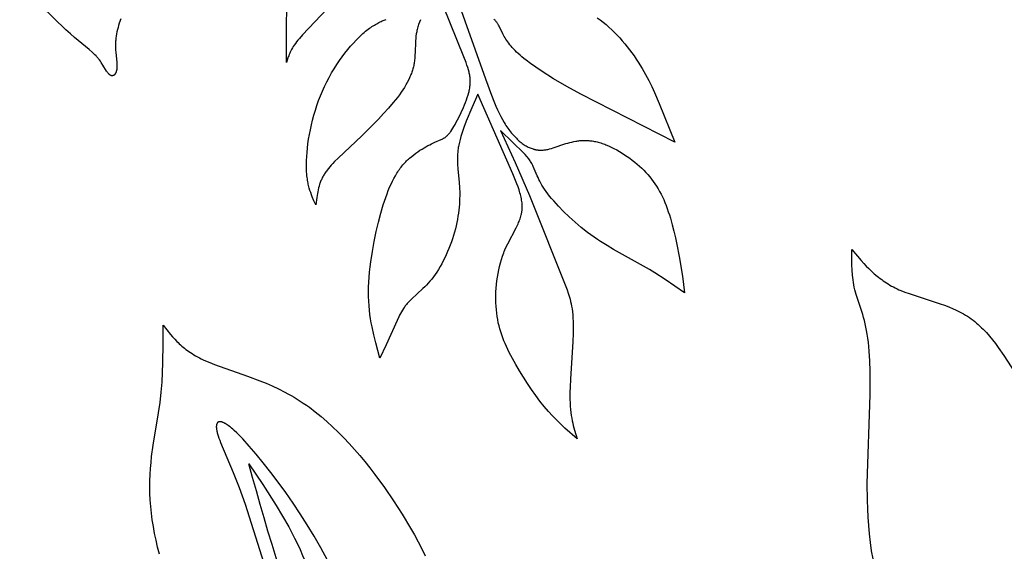
# Model space of a CAD drawing. Extents: x -190 to 200, y -197 to 228.
# Drawn here: x -34 to -25, y -117 to -111 of the extents above; entities that cross this region are included whole.
import ezdxf

# ---------------------------------------------------------------- set-up
doc = ezdxf.new("R2010")
doc.units = 0
doc.header["$MEASUREMENT"] = 0
doc.layers.add('DV1_LAYER_1', color=7, linetype='CONTINUOUS')

msp = doc.modelspace()

# ---------------------------------------------------------------- linework, layer by layer
at = {"layer": 'DV1_LAYER_1', "color": 5, "linetype": 'Continuous'}
for points in [[(-30.1378, -111.0956), (-29.8388, -111.9433), (-29.7815, -112.0993), (-29.752, -112.1727), (-29.7369, -112.2079), (-29.7215, -112.242), (-29.7059, -112.2749), (-29.6899, -112.3066), (-29.6736, -112.337), (-29.6568, -112.366), (-29.6483, -112.3799), (-29.6396, -112.3934), (-29.6309, -112.4066), (-29.6221, -112.4194), (-29.6132, -112.4319), (-29.6042, -112.4439), (-29.5951, -112.4556), (-29.5859, -112.4669), (-29.5767, -112.4779), (-29.5674, -112.4885), (-29.5581, -112.4987), (-29.5487, -112.5085), (-29.5393, -112.5179), (-29.5298, -112.527), (-29.5203, -112.5357), (-29.5107, -112.5441), (-29.5012, -112.552), (-29.4916, -112.5596), (-29.482, -112.5668), (-29.4724, -112.5736), (-29.4628, -112.5801), (-29.4533, -112.5862), (-29.4437, -112.5919), (-29.4341, -112.5972), (-29.4246, -112.6022), (-29.4151, -112.6068), (-29.4056, -112.611), (-29.3962, -112.6148), (-29.3868, -112.6182), (-29.3774, -112.6213), (-29.3728, -112.6227), (-29.3681, -112.624), (-29.3635, -112.6252), (-29.3589, -112.6263), (-29.3543, -112.6273), (-29.3497, -112.6282), (-29.3452, -112.6291), (-29.3406, -112.6298), (-29.3361, -112.6305), (-29.3316, -112.631), (-29.3271, -112.6315), (-29.3226, -112.6319), (-29.3181, -112.6322), (-29.3136, -112.6325), (-29.3047, -112.6327), (-29.2959, -112.6327), (-29.2871, -112.6323), (-29.2783, -112.6318), (-29.2695, -112.6309), (-29.2608, -112.6298), (-29.2521, -112.6285), (-29.2434, -112.627), (-29.2348, -112.6252), (-29.2261, -112.6233), (-29.2175, -112.6212), (-29.2002, -112.6165), (-29.1829, -112.6114), (-29.0591, -112.5694), (-29.0407, -112.5638), (-29.022, -112.5586), (-29.003, -112.5539), (-28.9837, -112.5497), (-28.9641, -112.546), (-28.9542, -112.5444), (-28.9442, -112.543), (-28.934, -112.5418), (-28.9238, -112.5407), (-28.9135, -112.5398), (-28.9031, -112.5392), (-28.8926, -112.5387), (-28.882, -112.5385), (-28.8713, -112.5385), (-28.8605, -112.5388), (-28.8495, -112.5392), (-28.8385, -112.54), (-28.8273, -112.541), (-28.816, -112.5423), (-28.8046, -112.5438), (-28.7931, -112.5457), (-28.7814, -112.5478), (-28.7696, -112.5503), (-28.7577, -112.553), (-28.7457, -112.5561), (-28.7335, -112.5595), (-28.7212, -112.5632), (-28.7087, -112.5673), (-28.6962, -112.5716), (-28.6836, -112.5763), (-28.6709, -112.5812), (-28.6452, -112.592), (-28.6194, -112.6038), (-28.5934, -112.6166), (-28.5674, -112.6304), (-28.5415, -112.6451), (-28.5157, -112.6606), (-28.4902, -112.6769), (-28.4649, -112.6939), (-28.4401, -112.7115), (-28.4158, -112.7298), (-28.392, -112.7485), (-28.3689, -112.7677), (-28.3466, -112.7874), (-28.3251, -112.8073), (-28.3044, -112.8277), (-28.2845, -112.8484), (-28.2654, -112.8696), (-28.2471, -112.8913), (-28.2294, -112.9134), (-28.2125, -112.9361), (-28.1963, -112.9593), (-28.1807, -112.9831), (-28.1658, -113.0076), (-28.1515, -113.0326), (-28.1378, -113.0584), (-28.1247, -113.0848), (-28.1121, -113.112), (-28.1001, -113.14), (-28.0886, -113.1688), (-28.0776, -113.1984), (-28.067, -113.2287), (-28.0569, -113.2596), (-28.0473, -113.291), (-28.0294, -113.3547), (-28.0131, -113.419), (-27.9984, -113.4828), (-27.9851, -113.5453), (-27.9627, -113.6624), (-27.931, -113.8549), (-27.9088, -114.0139), (-28.097, -113.8844), (-28.1965, -113.8203), (-28.2485, -113.7886), (-28.5979, -113.5942), (-28.6602, -113.5573), (-28.7229, -113.5177), (-28.7543, -113.4968), (-28.7858, -113.4751), (-28.8171, -113.4525), (-28.8484, -113.4291), (-28.91, -113.3805), (-28.9699, -113.3299), (-29.0274, -113.2783), (-29.0816, -113.2264), (-29.1317, -113.175), (-29.155, -113.1498), (-29.1771, -113.125), (-29.1977, -113.1008), (-29.2168, -113.0772), (-29.2344, -113.0544), (-29.2505, -113.0323), (-29.2652, -113.011), (-29.2786, -112.9904), (-29.2908, -112.9706), (-29.3018, -112.9515), (-29.3119, -112.9331), (-29.3209, -112.9155), (-29.3292, -112.8986), (-29.3367, -112.8825), (-29.3761, -112.7902), (-29.3809, -112.7798), (-29.3858, -112.77), (-29.3907, -112.7607), (-29.3957, -112.7518), (-29.4008, -112.7432), (-29.4062, -112.7348), (-29.4118, -112.7266), (-29.4178, -112.7184), (-29.4241, -112.7102), (-29.4308, -112.702), (-29.4381, -112.6935), (-29.4541, -112.6757), (-29.4726, -112.6563), (-29.5718, -112.5583), (-29.6941, -112.4414), (-29.552, -112.7508), (-29.4112, -113.0731), (-29.0484, -113.9865), (-29.0363, -114.0195), (-29.0304, -114.0375), (-29.0245, -114.0565), (-29.0189, -114.0767), (-29.0136, -114.0982), (-29.0086, -114.121), (-29.0039, -114.1454), (-28.9998, -114.1713), (-28.9962, -114.199), (-28.9932, -114.2284), (-28.9908, -114.2597), (-28.9892, -114.2931), (-28.9884, -114.3285), (-28.9885, -114.3661), (-28.9892, -114.4056), (-28.9926, -114.4894), (-29.0156, -114.8482), (-29.0194, -114.9329), (-29.0205, -114.9731), (-29.0208, -115.0114), (-29.0204, -115.0476), (-29.0191, -115.0819), (-29.0172, -115.1143), (-29.0145, -115.145), (-29.0113, -115.1741), (-29.0075, -115.2018), (-29.0031, -115.2282), (-28.9983, -115.2533), (-28.9931, -115.2774), (-28.9876, -115.3006), (-28.9817, -115.323), (-28.9756, -115.3447), (-28.9495, -115.4277), (-29.0681, -115.3244), (-29.1078, -115.2877), (-29.1478, -115.2489), (-29.188, -115.2076), (-29.2285, -115.1634), (-29.2693, -115.1156), (-29.3105, -115.0641), (-29.3517, -115.0093), (-29.3925, -114.9518), (-29.4325, -114.8926), (-29.4714, -114.8321), (-29.5087, -114.7712), (-29.544, -114.7105), (-29.5771, -114.6508), (-29.6074, -114.5926), (-29.6216, -114.5638), (-29.6349, -114.5353), (-29.6476, -114.5069), (-29.6595, -114.4785), (-29.6706, -114.45), (-29.6809, -114.4214), (-29.6904, -114.3926), (-29.6991, -114.3635), (-29.707, -114.3341), (-29.714, -114.3042), (-29.7201, -114.2738), (-29.7253, -114.2428), (-29.7297, -114.2111), (-29.7331, -114.1786), (-29.7357, -114.1454), (-29.7372, -114.1114), (-29.7379, -114.0768), (-29.7376, -114.0418), (-29.7364, -114.0064), (-29.7343, -113.9708), (-29.7313, -113.935), (-29.7273, -113.8993), (-29.7224, -113.8637), (-29.7165, -113.8284), (-29.7098, -113.7934), (-29.7021, -113.759), (-29.6935, -113.7251), (-29.6839, -113.692), (-29.6734, -113.6597), (-29.6678, -113.644), (-29.662, -113.6284), (-29.656, -113.6132), (-29.6497, -113.5982), (-29.6367, -113.569), (-29.6231, -113.5407), (-29.5409, -113.3841), (-29.5288, -113.3593), (-29.5232, -113.347), (-29.5178, -113.3347), (-29.5126, -113.3224), (-29.5079, -113.3101), (-29.5034, -113.2978), (-29.4993, -113.2854), (-29.4956, -113.273), (-29.4923, -113.2605), (-29.4908, -113.2543), (-29.4895, -113.248), (-29.4882, -113.2417), (-29.4871, -113.2354), (-29.4861, -113.2291), (-29.4852, -113.2227), (-29.4844, -113.2163), (-29.4838, -113.2099), (-29.4833, -113.2035), (-29.4829, -113.197), (-29.4826, -113.1905), (-29.4825, -113.184), (-29.4825, -113.1774), (-29.4827, -113.1708), (-29.4829, -113.1642), (-29.4833, -113.1575), (-29.4844, -113.1441), (-29.4859, -113.1306), (-29.4879, -113.1169), (-29.4903, -113.1031), (-29.4932, -113.0892), (-29.4964, -113.0752), (-29.5, -113.0609), (-29.504, -113.0466), (-29.5083, -113.0321), (-29.5129, -113.0175), (-29.5232, -112.9877), (-29.5346, -112.9574), (-29.547, -112.9264), (-29.5745, -112.8625), (-29.9127, -112.0914), (-29.9707, -112.2234), (-30.024, -112.3518), (-30.0473, -112.4135), (-30.0579, -112.4435), (-30.0677, -112.4729), (-30.0766, -112.5016), (-30.0845, -112.5295), (-30.0913, -112.5567), (-30.0971, -112.583), (-30.0995, -112.5958), (-30.1017, -112.6085), (-30.1035, -112.6209), (-30.1051, -112.6331), (-30.1065, -112.6451), (-30.1076, -112.657), (-30.1085, -112.6687), (-30.1092, -112.6803), (-30.11, -112.703), (-30.11, -112.7254), (-30.1094, -112.7474), (-30.1084, -112.7692), (-30.105, -112.8125), (-30.092, -112.9472), (-30.0892, -112.9961), (-30.0879, -113.0475), (-30.088, -113.0741), (-30.0886, -113.1012), (-30.0897, -113.1288), (-30.0914, -113.1569), (-30.0937, -113.1854), (-30.0966, -113.2144), (-30.1002, -113.2438), (-30.1045, -113.2736), (-30.1096, -113.3038), (-30.1155, -113.3343), (-30.1221, -113.3651), (-30.1297, -113.3962), (-30.1381, -113.4276), (-30.1473, -113.4592), (-30.1574, -113.4908), (-30.1682, -113.5223), (-30.1798, -113.5538), (-30.192, -113.585), (-30.2049, -113.6158), (-30.2183, -113.6462), (-30.2323, -113.676), (-30.2468, -113.7051), (-30.2618, -113.7335), (-30.2772, -113.7611), (-30.2929, -113.7877), (-30.309, -113.8132), (-30.3254, -113.8375), (-30.342, -113.8606), (-30.3588, -113.8823), (-30.3758, -113.9028), (-30.3929, -113.9221), (-30.41, -113.9404), (-30.4271, -113.9577), (-30.4441, -113.9743), (-30.556, -114.0768), (-30.5702, -114.0909), (-30.5839, -114.1052), (-30.5905, -114.1124), (-30.5969, -114.1198), (-30.6031, -114.1272), (-30.6091, -114.1348), (-30.615, -114.1424), (-30.6207, -114.1502), (-30.6263, -114.158), (-30.6317, -114.1659), (-30.6421, -114.182), (-30.652, -114.1983), (-30.6614, -114.2149), (-30.6703, -114.2317), (-30.6789, -114.2487), (-30.6951, -114.2831), (-30.7995, -114.5199), (-30.861, -114.6486), (-30.9018, -114.4992), (-30.9205, -114.4231), (-30.9372, -114.3452), (-30.9446, -114.3055), (-30.9513, -114.2652), (-30.9572, -114.2241), (-30.9621, -114.1822), (-30.9661, -114.1396), (-30.9689, -114.0959), (-30.9706, -114.0513), (-30.9711, -114.0057), (-30.9703, -113.9589), (-30.9682, -113.9112), (-30.965, -113.8627), (-30.9607, -113.8136), (-30.9553, -113.764), (-30.949, -113.7143), (-30.934, -113.6148), (-30.9161, -113.5164), (-30.8959, -113.4207), (-30.8742, -113.329), (-30.8515, -113.2428), (-30.8283, -113.1632), (-30.8165, -113.1259), (-30.8044, -113.0901), (-30.7922, -113.0559), (-30.7796, -113.0231), (-30.7667, -112.9918), (-30.7534, -112.9619), (-30.7398, -112.9333), (-30.7256, -112.906), (-30.7111, -112.8799), (-30.7036, -112.8673), (-30.696, -112.855), (-30.6882, -112.843), (-30.6803, -112.8312), (-30.6722, -112.8198), (-30.664, -112.8086), (-30.6557, -112.7976), (-30.6471, -112.7869), (-30.6384, -112.7765), (-30.6295, -112.7663), (-30.6205, -112.7563), (-30.6113, -112.7466), (-30.6019, -112.7371), (-30.5924, -112.7279), (-30.5828, -112.7188), (-30.573, -112.71), (-30.5533, -112.6931), (-30.5333, -112.6771), (-30.5132, -112.6619), (-30.4931, -112.6477), (-30.473, -112.6343), (-30.4531, -112.6217), (-30.4336, -112.61), (-30.4145, -112.5991), (-30.3959, -112.5891), (-30.378, -112.5798), (-30.3609, -112.5713), (-30.3294, -112.5568), (-30.2676, -112.5302), (-30.2575, -112.5253), (-30.2526, -112.5228), (-30.2478, -112.5202), (-30.2432, -112.5176), (-30.2386, -112.5148), (-30.234, -112.5118), (-30.2296, -112.5087), (-30.2251, -112.5055), (-30.2207, -112.502), (-30.2164, -112.4983), (-30.212, -112.4944), (-30.2076, -112.4901), (-30.2032, -112.4857), (-30.1987, -112.4809), (-30.1943, -112.4758), (-30.1897, -112.4703), (-30.1851, -112.4645), (-30.1803, -112.4582), (-30.1755, -112.4516), (-30.1655, -112.4371), (-30.155, -112.4207), (-30.1439, -112.4027), (-30.1326, -112.3831), (-30.121, -112.3622), (-30.0974, -112.3172), (-30.0742, -112.2691), (-30.052, -112.2194), (-30.0416, -112.1944), (-30.0318, -112.1696), (-30.0227, -112.1451), (-30.0144, -112.1211), (-30.0071, -112.0978), (-30.0007, -112.0754), (-29.9979, -112.0645), (-29.9955, -112.054), (-29.9932, -112.0436), (-29.9913, -112.0334), (-29.9897, -112.0234), (-29.9883, -112.0136), (-29.9872, -112.0039), (-29.9863, -111.9942), (-29.9858, -111.9847), (-29.9855, -111.9751), (-29.9855, -111.9656), (-29.9858, -111.9561), (-29.9863, -111.9466), (-29.9871, -111.937), (-29.9882, -111.9274), (-29.9895, -111.9176), (-29.9911, -111.9077), (-29.993, -111.8977), (-29.9951, -111.8874), (-29.9975, -111.877), (-30.0031, -111.8555), (-30.0097, -111.8329), (-30.0174, -111.8089), (-30.0261, -111.7835), (-30.0466, -111.7274), (-30.3131, -111.0689)], [(-33.3715, -111.3593), (-33.3855, -111.4024), (-33.392, -111.4236), (-33.3979, -111.4446), (-33.4033, -111.4655), (-33.4081, -111.4862), (-33.4123, -111.5067), (-33.4159, -111.527), (-33.4187, -111.5472), (-33.4198, -111.5572), (-33.4208, -111.5671), (-33.4215, -111.5771), (-33.4221, -111.587), (-33.4227, -111.6066), (-33.4228, -111.626), (-33.4223, -111.645), (-33.4213, -111.6638), (-33.4201, -111.6822), (-33.4106, -111.7823), (-33.4096, -111.7968), (-33.409, -111.8107), (-33.4088, -111.8174), (-33.4088, -111.8239), (-33.409, -111.8301), (-33.4093, -111.8362), (-33.4097, -111.8421), (-33.4104, -111.8477), (-33.4111, -111.8531), (-33.4116, -111.8558), (-33.4121, -111.8583), (-33.4126, -111.8609), (-33.4132, -111.8633), (-33.4137, -111.8658), (-33.4144, -111.8681), (-33.415, -111.8704), (-33.4157, -111.8727), (-33.4165, -111.8749), (-33.4172, -111.877), (-33.418, -111.8791), (-33.4188, -111.8811), (-33.4197, -111.883), (-33.4206, -111.8849), (-33.4215, -111.8867), (-33.4224, -111.8885), (-33.4234, -111.8902), (-33.4244, -111.8919), (-33.4254, -111.8935), (-33.4264, -111.895), (-33.4275, -111.8965), (-33.4286, -111.8979), (-33.4297, -111.8992), (-33.4308, -111.9005), (-33.4314, -111.9011), (-33.432, -111.9017), (-33.4326, -111.9023), (-33.4332, -111.9028), (-33.4338, -111.9034), (-33.4344, -111.9039), (-33.435, -111.9044), (-33.4356, -111.9049), (-33.4362, -111.9054), (-33.4368, -111.9059), (-33.4375, -111.9063), (-33.4381, -111.9068), (-33.4387, -111.9072), (-33.4394, -111.9076), (-33.44, -111.908), (-33.4407, -111.9084), (-33.4413, -111.9087), (-33.442, -111.909), (-33.4426, -111.9094), (-33.4433, -111.9097), (-33.444, -111.9099), (-33.4446, -111.9102), (-33.4453, -111.9105), (-33.446, -111.9107), (-33.4467, -111.9109), (-33.4474, -111.9111), (-33.4481, -111.9113), (-33.4487, -111.9114), (-33.4494, -111.9116), (-33.4501, -111.9117), (-33.4508, -111.9118), (-33.4515, -111.9119), (-33.4522, -111.912), (-33.453, -111.9121), (-33.4537, -111.9121), (-33.4544, -111.9121), (-33.4551, -111.9121), (-33.4558, -111.9121), (-33.4565, -111.9121), (-33.4573, -111.912), (-33.458, -111.912), (-33.4587, -111.9119), (-33.4594, -111.9118), (-33.4602, -111.9116), (-33.4609, -111.9115), (-33.4616, -111.9113), (-33.4624, -111.9112), (-33.4631, -111.911), (-33.4638, -111.9108), (-33.4646, -111.9105), (-33.4653, -111.9103), (-33.4661, -111.91), (-33.4668, -111.9097), (-33.4675, -111.9094), (-33.4683, -111.9091), (-33.469, -111.9087), (-33.4698, -111.9084), (-33.4705, -111.908), (-33.4713, -111.9076), (-33.472, -111.9072), (-33.4728, -111.9067), (-33.4735, -111.9063), (-33.4743, -111.9058), (-33.475, -111.9053), (-33.4765, -111.9043), (-33.478, -111.9031), (-33.4795, -111.9019), (-33.481, -111.9007), (-33.4824, -111.8993), (-33.4839, -111.8979), (-33.4854, -111.8964), (-33.4869, -111.8948), (-33.4884, -111.8932), (-33.4899, -111.8915), (-33.4929, -111.8879), (-33.4959, -111.884), (-33.499, -111.8799), (-33.5021, -111.8756), (-33.5084, -111.8663), (-33.5436, -111.81), (-33.5603, -111.7846), (-33.5693, -111.7716), (-33.5789, -111.7586), (-33.5891, -111.7457), (-33.5944, -111.7392), (-33.5999, -111.7329), (-33.6055, -111.7265), (-33.6113, -111.7203), (-33.6235, -111.7078), (-33.6363, -111.6954), (-33.6497, -111.6831), (-33.6785, -111.658), (-33.8183, -111.5423), (-33.8592, -111.5064), (-33.9023, -111.4666), (-34.2544, -111.1232)], [(-31.3733, -111.2625), (-31.6107, -111.5158), (-31.6414, -111.5513), (-31.6552, -111.5681), (-31.668, -111.5843), (-31.6796, -111.5999), (-31.6902, -111.6148), (-31.6997, -111.6292), (-31.7083, -111.6431), (-31.7161, -111.6564), (-31.723, -111.6694), (-31.7292, -111.6819), (-31.7348, -111.694), (-31.7397, -111.7059), (-31.7442, -111.7174), (-31.7482, -111.7287), (-31.7519, -111.7398), (-31.7585, -111.7616), (-31.7645, -111.783), (-31.7652, -111.4061), (-31.7614, -111.276)], [(-30.4693, -111.3688), (-30.4784, -111.3926), (-30.4865, -111.4162), (-30.4902, -111.4279), (-30.4937, -111.4395), (-30.4969, -111.451), (-30.4997, -111.4624), (-30.5024, -111.4738), (-30.5047, -111.485), (-30.5068, -111.4962), (-30.5087, -111.5074), (-30.5117, -111.5294), (-30.514, -111.5512), (-30.5157, -111.5728), (-30.5169, -111.5942), (-30.5195, -111.6783), (-30.5214, -111.72), (-30.5229, -111.7408), (-30.525, -111.7617), (-30.5263, -111.7721), (-30.5278, -111.7826), (-30.5295, -111.7931), (-30.5315, -111.8036), (-30.5337, -111.8142), (-30.5361, -111.8248), (-30.5388, -111.8354), (-30.5418, -111.8461), (-30.545, -111.8568), (-30.5484, -111.8676), (-30.5521, -111.8784), (-30.5561, -111.8892), (-30.5603, -111.9001), (-30.5647, -111.9111), (-30.5695, -111.9221), (-30.5745, -111.9332), (-30.5852, -111.9556), (-30.5971, -111.9782), (-30.61, -112.0012), (-30.624, -112.0244), (-30.6391, -112.048), (-30.6553, -112.072), (-30.6726, -112.0964), (-30.6911, -112.1212), (-30.7106, -112.1464), (-30.7314, -112.1721), (-30.7762, -112.2248), (-30.8247, -112.2787), (-30.8758, -112.3331), (-30.9285, -112.3874), (-31.0349, -112.4926), (-31.264, -112.7088), (-31.2997, -112.7441), (-31.3162, -112.7613), (-31.3319, -112.7781), (-31.3466, -112.7947), (-31.3605, -112.8112), (-31.3734, -112.8276), (-31.3796, -112.8358), (-31.3855, -112.844), (-31.3911, -112.8523), (-31.3966, -112.8605), (-31.4018, -112.8688), (-31.4067, -112.8772), (-31.4115, -112.8856), (-31.416, -112.894), (-31.4203, -112.9025), (-31.4244, -112.9111), (-31.4283, -112.9197), (-31.4319, -112.9283), (-31.4354, -112.937), (-31.4388, -112.9457), (-31.4419, -112.9545), (-31.4449, -112.9633), (-31.4504, -112.9811), (-31.4552, -112.9989), (-31.4596, -113.0169), (-31.4635, -113.035), (-31.467, -113.0532), (-31.473, -113.0899), (-31.4827, -113.1637), (-31.4998, -113.1252), (-31.5163, -113.0858), (-31.5242, -113.0653), (-31.5317, -113.0443), (-31.5389, -113.0224), (-31.5455, -112.9997), (-31.5516, -112.9759), (-31.5544, -112.9636), (-31.5571, -112.951), (-31.5595, -112.938), (-31.5618, -112.9247), (-31.564, -112.9111), (-31.5659, -112.8971), (-31.5676, -112.8827), (-31.5691, -112.8679), (-31.5714, -112.8371), (-31.5727, -112.8045), (-31.573, -112.7699), (-31.5722, -112.7334), (-31.5703, -112.6949), (-31.5673, -112.6548), (-31.5631, -112.6131), (-31.5577, -112.5701), (-31.5512, -112.526), (-31.5435, -112.4809), (-31.5345, -112.4349), (-31.5244, -112.3884), (-31.513, -112.3414), (-31.5003, -112.2941), (-31.4864, -112.2467), (-31.4712, -112.1995), (-31.4547, -112.1525), (-31.4368, -112.106), (-31.4177, -112.06), (-31.3972, -112.0149), (-31.3755, -111.9707), (-31.3527, -111.9274), (-31.3289, -111.8852), (-31.3042, -111.8441), (-31.2788, -111.8043), (-31.2529, -111.7657), (-31.2264, -111.7286), (-31.1996, -111.693), (-31.1725, -111.6589), (-31.1453, -111.6265), (-31.1182, -111.5958), (-31.0911, -111.5669), (-31.0644, -111.5399), (-31.038, -111.5149), (-31.0249, -111.5032), (-31.0121, -111.492), (-30.9993, -111.4814), (-30.9867, -111.4712), (-30.9743, -111.4616), (-30.9621, -111.4525), (-30.95, -111.4439), (-30.9381, -111.4357), (-30.9263, -111.428), (-30.9148, -111.4207), (-30.9034, -111.4139), (-30.8921, -111.4075), (-30.8811, -111.4015), (-30.8702, -111.3959), (-30.8596, -111.3906), (-30.8491, -111.3857), (-30.8388, -111.3812), (-30.8287, -111.377), (-30.8187, -111.3732), (-30.809, -111.3696), (-30.7995, -111.3663)], [(-28.7567, -111.3505), (-28.7272, -111.3715), (-28.6983, -111.3935), (-28.6699, -111.4166), (-28.6422, -111.4407), (-28.615, -111.4657), (-28.5884, -111.4915), (-28.5625, -111.5181), (-28.5372, -111.5454), (-28.5126, -111.5734), (-28.4886, -111.6018), (-28.4653, -111.6307), (-28.4427, -111.6601), (-28.4207, -111.6897), (-28.3995, -111.7196), (-28.379, -111.7497), (-28.3592, -111.7798), (-28.3219, -111.8402), (-28.2876, -111.9001), (-28.2562, -111.9591), (-28.2274, -112.0169), (-28.201, -112.0732), (-28.1548, -112.1793), (-28.0036, -112.5558), (-28.9142, -112.0916), (-29.0489, -112.0167), (-29.1786, -111.9406), (-29.2978, -111.8657), (-29.3519, -111.8294), (-29.4013, -111.7944), (-29.4457, -111.7609), (-29.4661, -111.7447), (-29.4852, -111.7288), (-29.5033, -111.7132), (-29.5202, -111.6979), (-29.5362, -111.6828), (-29.5511, -111.6681), (-29.5651, -111.6536), (-29.5782, -111.6393), (-29.5904, -111.6252), (-29.6018, -111.6113), (-29.6125, -111.5976), (-29.6224, -111.584), (-29.6317, -111.5706), (-29.6403, -111.5573), (-29.6484, -111.5441), (-29.6559, -111.531), (-29.6698, -111.5053), (-29.7068, -111.4325), (-29.7131, -111.4212), (-29.7196, -111.4101), (-29.7229, -111.4047), (-29.7264, -111.3994), (-29.7299, -111.3941), (-29.7335, -111.3889), (-29.7373, -111.3838), (-29.7412, -111.3788), (-29.7452, -111.3739), (-29.7493, -111.369), (-29.7536, -111.3642)], [(-26.0835, -116.5931), (-26.0974, -116.5129), (-26.109, -116.4321), (-26.1184, -116.3508), (-26.1259, -116.2693), (-26.1315, -116.1876), (-26.1355, -116.1061), (-26.1381, -116.0248), (-26.1394, -115.8634), (-26.1127, -115.0014), (-26.1118, -114.884), (-26.1129, -114.7746), (-26.1161, -114.6733), (-26.1216, -114.5799), (-26.1252, -114.5362), (-26.1294, -114.4945), (-26.1342, -114.4547), (-26.1397, -114.4169), (-26.1459, -114.381), (-26.1526, -114.3469), (-26.1599, -114.3145), (-26.1675, -114.2837), (-26.1754, -114.2543), (-26.1836, -114.2261), (-26.2475, -114.0302), (-26.254, -114.0074), (-26.26, -113.9844), (-26.2652, -113.9612), (-26.2697, -113.9378), (-26.2737, -113.9142), (-26.2771, -113.8905), (-26.2799, -113.8665), (-26.2823, -113.8424), (-26.2859, -113.7937), (-26.288, -113.7446), (-26.2896, -113.5957), (-26.1973, -113.703), (-26.1734, -113.7292), (-26.149, -113.7551), (-26.1239, -113.7805), (-26.0981, -113.8054), (-26.0714, -113.8297), (-26.0437, -113.8532), (-26.0295, -113.8647), (-26.015, -113.876), (-26.0002, -113.8871), (-25.9851, -113.898), (-25.9697, -113.9086), (-25.9539, -113.919), (-25.9378, -113.9292), (-25.9213, -113.9391), (-25.9044, -113.9487), (-25.8872, -113.958), (-25.8695, -113.9671), (-25.8514, -113.9759), (-25.8329, -113.9843), (-25.8141, -113.9925), (-25.7751, -114.0081), (-25.7349, -114.0229), (-25.4341, -114.12), (-25.3909, -114.1353), (-25.3482, -114.1516), (-25.3063, -114.169), (-25.2857, -114.1782), (-25.2653, -114.1878), (-25.2453, -114.1978), (-25.2255, -114.2082), (-25.2062, -114.219), (-25.1871, -114.2303), (-25.1685, -114.242), (-25.1503, -114.2543), (-25.1324, -114.267), (-25.1149, -114.2801), (-25.0978, -114.2937), (-25.0809, -114.3078), (-25.0644, -114.3222), (-25.0481, -114.3371), (-25.0322, -114.3524), (-25.0165, -114.368), (-25.0011, -114.384), (-24.9859, -114.4004), (-24.9562, -114.4342), (-24.9273, -114.4693), (-24.899, -114.5056), (-24.8714, -114.543), (-24.8173, -114.6208), (-24.7109, -114.7857)], [(-32.9975, -116.5452), (-33.0144, -116.4788), (-33.0298, -116.4123), (-33.0436, -116.3459), (-33.0557, -116.2797), (-33.0661, -116.2138), (-33.0747, -116.1485), (-33.0815, -116.0839), (-33.0864, -116.0201), (-33.0894, -115.9572), (-33.0905, -115.8955), (-33.0897, -115.8348), (-33.0874, -115.7751), (-33.0836, -115.7164), (-33.0785, -115.6587), (-33.0723, -115.6019), (-33.0576, -115.4909), (-33.006, -115.176), (-32.9912, -115.0761), (-32.9797, -114.9781), (-32.9713, -114.8818), (-32.9657, -114.787), (-32.9623, -114.6935), (-32.9604, -114.5091), (-32.9621, -114.3267), (-32.9264, -114.3729), (-32.8892, -114.4188), (-32.8696, -114.4415), (-32.8491, -114.4641), (-32.8274, -114.4864), (-32.8161, -114.4975), (-32.8044, -114.5086), (-32.7924, -114.5195), (-32.78, -114.5304), (-32.7671, -114.5412), (-32.7538, -114.5519), (-32.74, -114.5626), (-32.7258, -114.5731), (-32.711, -114.5836), (-32.6957, -114.5939), (-32.6798, -114.6041), (-32.6634, -114.6143), (-32.6463, -114.6243), (-32.6286, -114.6342), (-32.6103, -114.644), (-32.5913, -114.6536), (-32.5716, -114.6632), (-32.5511, -114.6726), (-32.508, -114.691), (-32.4622, -114.709), (-32.1424, -114.822), (-32.0244, -114.8666), (-31.9643, -114.8911), (-31.9037, -114.9173), (-31.843, -114.9456), (-31.7823, -114.976), (-31.7521, -114.9922), (-31.7219, -115.0089), (-31.6919, -115.0263), (-31.6621, -115.0444), (-31.6324, -115.0632), (-31.6029, -115.0827), (-31.5736, -115.1028), (-31.5445, -115.1237), (-31.4869, -115.1672), (-31.4301, -115.2131), (-31.3741, -115.2613), (-31.3189, -115.3116), (-31.2646, -115.3639), (-31.2112, -115.4181), (-31.1586, -115.4739), (-31.1069, -115.5313), (-31.0562, -115.5901), (-31.0064, -115.6502), (-30.9575, -115.7113), (-30.9096, -115.7735), (-30.8168, -115.9002), (-30.7281, -116.0293), (-30.6439, -116.1604), (-30.5645, -116.2934), (-30.5268, -116.3604), (-30.4904, -116.4279), (-30.4555, -116.4957), (-30.422, -116.5638)], [(-31.3693, -116.6032), (-31.4337, -116.4861), (-31.499, -116.3727), (-31.5655, -116.2628), (-31.6333, -116.1559), (-31.7026, -116.0517), (-31.7734, -115.9498), (-31.8457, -115.8501), (-31.9185, -115.7538), (-31.9905, -115.6622), (-32.0606, -115.5769), (-32.1276, -115.4992), (-32.1901, -115.4307), (-32.2193, -115.4003), (-32.247, -115.3727), (-32.273, -115.3481), (-32.2853, -115.337), (-32.2971, -115.3267), (-32.3084, -115.3173), (-32.3192, -115.3087), (-32.3296, -115.3008), (-32.3394, -115.2938), (-32.3488, -115.2875), (-32.3533, -115.2847), (-32.3577, -115.282), (-32.362, -115.2796), (-32.3661, -115.2773), (-32.3702, -115.2751), (-32.3741, -115.2732), (-32.3779, -115.2715), (-32.3816, -115.2699), (-32.3852, -115.2684), (-32.3887, -115.2672), (-32.3904, -115.2666), (-32.392, -115.2661), (-32.3937, -115.2656), (-32.3953, -115.2652), (-32.3969, -115.2648), (-32.3984, -115.2644), (-32.4, -115.2641), (-32.4015, -115.2639), (-32.4029, -115.2636), (-32.4044, -115.2634), (-32.4058, -115.2633), (-32.4072, -115.2631), (-32.4086, -115.2631), (-32.4099, -115.263), (-32.4112, -115.263), (-32.4125, -115.263), (-32.4138, -115.2631), (-32.415, -115.2632), (-32.4163, -115.2634), (-32.4174, -115.2635), (-32.4186, -115.2638), (-32.4192, -115.2639), (-32.4197, -115.264), (-32.4203, -115.2642), (-32.4209, -115.2643), (-32.4214, -115.2645), (-32.4219, -115.2646), (-32.4225, -115.2648), (-32.423, -115.265), (-32.4235, -115.2652), (-32.424, -115.2654), (-32.4245, -115.2656), (-32.425, -115.2658), (-32.4255, -115.266), (-32.426, -115.2663), (-32.4265, -115.2665), (-32.427, -115.2668), (-32.4274, -115.267), (-32.4279, -115.2673), (-32.4284, -115.2676), (-32.4288, -115.2679), (-32.4293, -115.2682), (-32.4297, -115.2685), (-32.4301, -115.2688), (-32.4306, -115.2691), (-32.431, -115.2694), (-32.4314, -115.2698), (-32.4318, -115.2701), (-32.4322, -115.2705), (-32.4326, -115.2708), (-32.433, -115.2712), (-32.4334, -115.2716), (-32.4337, -115.2719), (-32.4341, -115.2723), (-32.4345, -115.2727), (-32.4348, -115.2731), (-32.4352, -115.2736), (-32.4359, -115.2744), (-32.4365, -115.2753), (-32.4372, -115.2762), (-32.4378, -115.2772), (-32.4384, -115.2781), (-32.439, -115.2792), (-32.4395, -115.2802), (-32.44, -115.2813), (-32.4405, -115.2823), (-32.441, -115.2835), (-32.4414, -115.2846), (-32.4419, -115.2858), (-32.4423, -115.287), (-32.4427, -115.2882), (-32.443, -115.2895), (-32.4434, -115.2908), (-32.4437, -115.2921), (-32.444, -115.2935), (-32.4442, -115.2948), (-32.4445, -115.2962), (-32.4447, -115.2976), (-32.4451, -115.3006), (-32.4454, -115.3036), (-32.4456, -115.3067), (-32.4457, -115.3099), (-32.4457, -115.3132), (-32.4457, -115.3166), (-32.4456, -115.3201), (-32.4453, -115.3237), (-32.445, -115.3273), (-32.4447, -115.3311), (-32.4442, -115.3349), (-32.4436, -115.3388), (-32.4423, -115.3468), (-32.4407, -115.3551), (-32.4387, -115.3637), (-32.4365, -115.3726), (-32.434, -115.3817), (-32.4281, -115.4009), (-32.4212, -115.4213), (-32.4133, -115.4427), (-32.4045, -115.4654), (-32.2825, -115.7539), (-32.2255, -115.9006), (-32.1671, -116.0629), (-31.6537, -117.6873)]]:
    msp.add_lwpolyline(points, dxfattribs=at)
msp.add_lwpolyline([(-28.6069, -123.5455, -0.078295), (-32.1303, -115.6722), (-31.9963, -115.8714), (-31.8663, -116.0739), (-31.8041, -116.1774), (-31.7444, -116.2828), (-31.6877, -116.3908), (-31.6607, -116.4457), (-31.6346, -116.5015), (-31.6094, -116.5581), (-31.5851, -116.6156), (-31.5384, -116.7339), (-31.1133, -117.9553), (-30.9605, -118.3566), (-30.6033, -119.2373), (-30.1889, -120.1816), (-29.9545, -120.6809), (-29.697, -121.2033), (-29.1251, -122.2887), (-28.8408, -122.7989), (-28.5799, -123.2486), (-28.3548, -123.6174), (-28.1599, -123.9189), (-27.8202, -124.4099)], format="xyb", close=True, dxfattribs=at)
msp.add_circle((-95.0141, -101.6388), 95.0978, dxfattribs=at)

doc.saveas('drawing.dxf')
